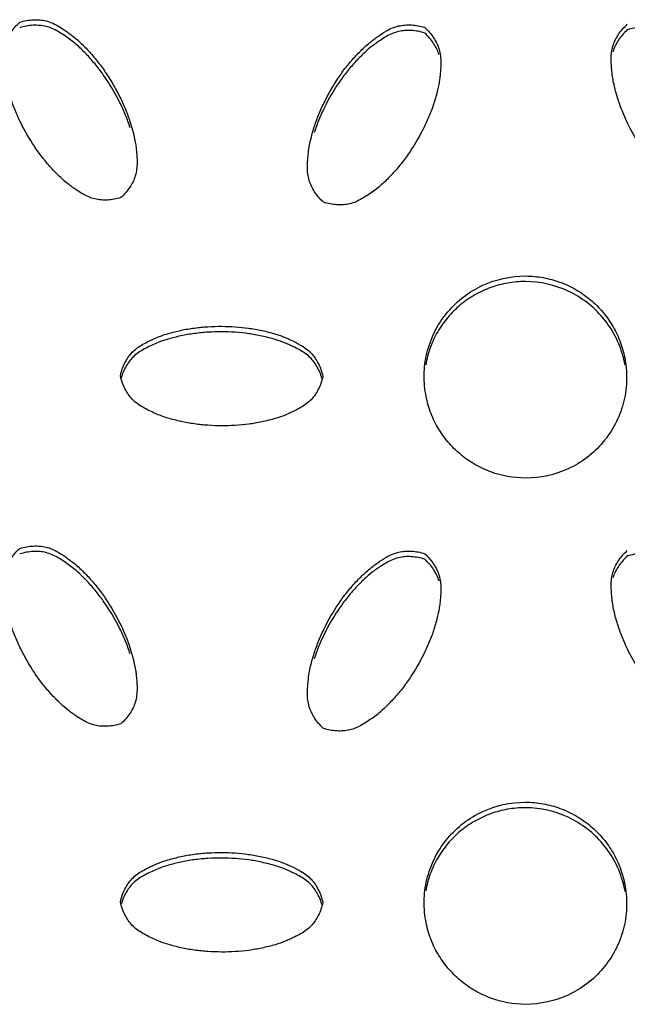
# Model space of a CAD drawing. Units: inches. Extents: x 0 to 204, y 0 to 264.
# Drawn here: x 139 to 140, y 95 to 96 of the extents above; entities that cross this region are included whole.
import ezdxf

# ---------------------------------------------------------------- set-up
doc = ezdxf.new("R2010")
doc.units = ezdxf.units.IN
doc.header["$MEASUREMENT"] = 0
doc.layers.get('0').update_dxf_attribs({"color": 10})

# ---------------------------------------------------------------- blocks, each defined once
blk = doc.blocks.new('BRIO_Perf - BRIO_Perf-245457-Ref_ Level')
at = {"color": 8}
for points, knots in [([(-4.7492, -7.9793), (-4.7464, -7.9784), (-4.7408, -7.9771), (-4.7326, -7.9761), (-4.7246, -7.9762), (-4.7168, -7.9774), (-4.7092, -7.98), (-4.7017, -7.9838), (-4.6951, -7.9881), (-4.6881, -7.993), (-4.6815, -7.9979), (-4.6748, -8.004), (-4.6688, -8.0099), (-4.663, -8.016), (-4.6575, -8.0223), (-4.6504, -8.0311), (-4.639, -8.0471), (-4.6276, -8.0667), (-4.6184, -8.087), (-4.6137, -8.1), (-4.6104, -8.1108), (-4.6082, -8.1192), (-4.6066, -8.1269), (-4.6056, -8.1339), (-4.6048, -8.1422), (-4.6042, -8.1515), (-4.6047, -8.1612), (-4.6063, -8.169), (-4.6092, -8.1763), (-4.6131, -8.1832), (-4.6181, -8.1898), (-4.6221, -8.1939), (-4.6242, -8.1959)], [0, 0, 0, 0, 0.027778, 0.055556, 0.083333, 0.111111, 0.138889, 0.166667, 0.194444, 0.215278, 0.25, 0.277778, 0.305556, 0.333333, 0.361111, 0.388889, 0.444444, 0.555556, 0.611111, 0.666667, 0.694444, 0.722222, 0.75, 0.770833, 0.791667, 0.833333, 0.861111, 0.888889, 0.916667, 0.944444, 0.972222, 1, 1, 1, 1]), ([(-4.6242, -8.1959), (-4.627, -8.1968), (-4.6326, -8.1981), (-4.6408, -8.1991), (-4.6487, -8.199), (-4.6565, -8.1978), (-4.6641, -8.1953), (-4.6715, -8.1915), (-4.6781, -8.1873), (-4.6839, -8.1832), (-4.6906, -8.1783), (-4.6977, -8.1722), (-4.7048, -8.1651), (-4.7107, -8.1589), (-4.7162, -8.1526), (-4.7232, -8.1439), (-4.7345, -8.1281), (-4.7458, -8.1085), (-4.7551, -8.088), (-4.7599, -8.0748), (-4.7631, -8.0641), (-4.7652, -8.056), (-4.767, -8.0477), (-4.768, -8.0395), (-4.7688, -8.0312), (-4.7692, -8.0226), (-4.7688, -8.0142), (-4.7672, -8.0063), (-4.7643, -7.999), (-4.7604, -7.992), (-4.7554, -7.9854), (-4.7514, -7.9813), (-4.7492, -7.9793)], [0, 0, 0, 0, 0.027778, 0.055556, 0.083333, 0.111111, 0.138889, 0.166667, 0.194444, 0.215278, 0.236111, 0.277778, 0.305556, 0.333333, 0.361111, 0.388889, 0.444444, 0.555556, 0.611111, 0.666667, 0.694444, 0.722222, 0.75, 0.777778, 0.805556, 0.833333, 0.861111, 0.888889, 0.916667, 0.944444, 0.972222, 1, 1, 1, 1]), ([(-4.6129, -8.1096), (-4.6138, -8.1069), (-4.6155, -8.1016), (-4.6196, -8.0913), (-4.6276, -8.0736), (-4.639, -8.0539), (-4.6521, -8.0356), (-4.6611, -8.0249), (-4.6688, -8.0168), (-4.6748, -8.0108), (-4.681, -8.0052), (-4.6876, -8.0002), (-4.6945, -7.9953), (-4.7017, -7.9907), (-4.7092, -7.9868), (-4.7168, -7.9842), (-4.7246, -7.9831), (-4.7326, -7.9829), (-4.7408, -7.9839), (-4.7464, -7.9852), (-4.7492, -7.9861)], [0.3333333, 0.3333333, 0.3333333, 0.3333333, 0.3611111, 0.3888889, 0.4444444, 0.5555556, 0.6111111, 0.6666667, 0.6944444, 0.7222222, 0.75, 0.7777778, 0.8055556, 0.8333333, 0.8611111, 0.8888889, 0.9166667, 0.9444444, 0.9722222, 1, 1, 1, 1]), ([(-4.3742, -8.2016), (-4.3764, -8.1995), (-4.3804, -8.1954), (-4.3854, -8.1888), (-4.3893, -8.1817), (-4.3922, -8.1744), (-4.3938, -8.1665), (-4.3942, -8.1581), (-4.3938, -8.1503), (-4.3931, -8.1418), (-4.3921, -8.1337), (-4.3902, -8.1248), (-4.3881, -8.1167), (-4.3857, -8.1086), (-4.383, -8.1007), (-4.3789, -8.0903), (-4.3709, -8.0724), (-4.3595, -8.0528), (-4.3466, -8.0348), (-4.3377, -8.0243), (-4.3299, -8.0161), (-4.3237, -8.01), (-4.3178, -8.0048), (-4.3123, -8.0005), (-4.3055, -7.9957), (-4.2978, -7.9905), (-4.2891, -7.9861), (-4.2815, -7.9837), (-4.2737, -7.9826), (-4.2658, -7.9825), (-4.2576, -7.9835), (-4.252, -7.9849), (-4.2492, -7.9858)], [0, 0, 0, 0, 0.027778, 0.055556, 0.083333, 0.111111, 0.138889, 0.166667, 0.194444, 0.215278, 0.25, 0.277778, 0.305556, 0.333333, 0.361111, 0.388889, 0.444444, 0.555556, 0.611111, 0.666667, 0.694444, 0.722222, 0.75, 0.770833, 0.791667, 0.833333, 0.861111, 0.888889, 0.916667, 0.944444, 0.972222, 1, 1, 1, 1]), ([(-4.2492, -7.9926), (-4.252, -7.9917), (-4.2576, -7.9903), (-4.2658, -7.9893), (-4.2737, -7.9894), (-4.2815, -7.9905), (-4.2891, -7.993), (-4.2965, -7.9967), (-4.3031, -8.0009), (-4.3089, -8.0049), (-4.3157, -8.0098), (-4.3227, -8.0159), (-4.3299, -8.0229), (-4.3357, -8.0291), (-4.3412, -8.0353), (-4.3482, -8.0439), (-4.3595, -8.0596), (-4.3708, -8.0792), (-4.3801, -8.0997), (-4.3839, -8.1102), (-4.3856, -8.1155)], [0, 0, 0, 0, 0.0277778, 0.0555556, 0.0833333, 0.1111111, 0.1388889, 0.1666667, 0.1944444, 0.2152778, 0.2361111, 0.2777778, 0.3055556, 0.3333333, 0.3611111, 0.3888889, 0.4444444, 0.5555556, 0.6111111, 0.6666667, 0.6666667, 0.6666667, 0.6666667]), ([(-4.2492, -7.9858), (-4.2471, -7.9878), (-4.2431, -7.992), (-4.2381, -7.9985), (-4.2342, -8.0055), (-4.2313, -8.0128), (-4.2297, -8.0206), (-4.2293, -8.0289), (-4.2296, -8.0368), (-4.2302, -8.0438), (-4.2311, -8.0521), (-4.2329, -8.0612), (-4.2354, -8.0709), (-4.2379, -8.0791), (-4.2405, -8.087), (-4.2446, -8.0973), (-4.2526, -8.1149), (-4.2639, -8.1345), (-4.2771, -8.1527), (-4.2861, -8.1634), (-4.2938, -8.1715), (-4.2997, -8.1774), (-4.306, -8.1829), (-4.3126, -8.1879), (-4.3195, -8.1927), (-4.3267, -8.1973), (-4.3342, -8.2012), (-4.3418, -8.2037), (-4.3496, -8.2048), (-4.3576, -8.2049), (-4.3658, -8.2039), (-4.3714, -8.2025), (-4.3742, -8.2016)], [0, 0, 0, 0, 0.027778, 0.055556, 0.083333, 0.111111, 0.138889, 0.166667, 0.194444, 0.215278, 0.236111, 0.277778, 0.305556, 0.333333, 0.361111, 0.388889, 0.444444, 0.555556, 0.611111, 0.666667, 0.694444, 0.722222, 0.75, 0.777778, 0.805556, 0.833333, 0.861111, 0.888889, 0.916667, 0.944444, 0.972222, 1, 1, 1, 1]), ([(-3.8742, -8.1983), (-3.877, -8.1992), (-3.8826, -8.2006), (-3.8908, -8.2015), (-3.8987, -8.2014), (-3.9065, -8.2003), (-3.9141, -8.1978), (-3.9215, -8.1939), (-3.9281, -8.1897), (-3.9339, -8.1857), (-3.9407, -8.1808), (-3.9477, -8.1746), (-3.9549, -8.1675), (-3.9607, -8.1613), (-3.9662, -8.1551), (-3.9732, -8.1464), (-3.9845, -8.1306), (-3.9958, -8.1109), (-4.0051, -8.0905), (-4.0099, -8.0773), (-4.0131, -8.0666), (-4.0152, -8.0584), (-4.017, -8.0502), (-4.018, -8.042), (-4.0188, -8.0337), (-4.0192, -8.0251), (-4.0188, -8.0167), (-4.0172, -8.0088), (-4.0143, -8.0015), (-4.0104, -7.9945), (-4.0054, -7.9879), (-4.0014, -7.9838), (-3.9992, -7.9818)], [0, 0, 0, 0, 0.027778, 0.055556, 0.083333, 0.111111, 0.138889, 0.166667, 0.194444, 0.215278, 0.236111, 0.277778, 0.305556, 0.333333, 0.361111, 0.388889, 0.444444, 0.555556, 0.611111, 0.666667, 0.694444, 0.722222, 0.75, 0.777778, 0.805556, 0.833333, 0.861111, 0.888889, 0.916667, 0.944444, 0.972222, 1, 1, 1, 1]), ([(-3.8629, -8.112), (-3.8638, -8.1093), (-3.8655, -8.104), (-3.8696, -8.0937), (-3.8776, -8.076), (-3.8889, -8.0563), (-3.902, -8.0381), (-3.9111, -8.0273), (-3.9187, -8.0192), (-3.9247, -8.0133), (-3.931, -8.0077), (-3.9375, -8.0026), (-3.9445, -7.9978), (-3.9517, -7.9932), (-3.9591, -7.9893), (-3.9668, -7.9867), (-3.9746, -7.9856), (-3.9826, -7.9854), (-3.9908, -7.9864), (-3.9964, -7.9877), (-3.9992, -7.9886)], [0.3333333, 0.3333333, 0.3333333, 0.3333333, 0.3611111, 0.3888889, 0.4444444, 0.5555556, 0.6111111, 0.6666667, 0.6944444, 0.7222222, 0.75, 0.7777778, 0.8055556, 0.8333333, 0.8611111, 0.8888889, 0.9166667, 0.9444444, 0.9722222, 1, 1, 1, 1]), ([(-4.125, -8.5423), (-4.1401, -8.5421), (-4.1612, -8.5385), (-4.1877, -8.5259), (-4.2057, -8.5135), (-4.2211, -8.4979), (-4.2338, -8.48), (-4.243, -8.4601), (-4.2492, -8.4372), (-4.2505, -8.4162), (-4.2488, -8.398), (-4.245, -8.3805), (-4.2367, -8.3588), (-4.2214, -8.3364), (-4.2018, -8.3175), (-4.17, -8.2985), (-4.1439, -8.2928), (-4.125, -8.2927)], [0, 0, 0, 0, 0.111111, 0.166667, 0.222222, 0.277778, 0.333333, 0.388889, 0.444444, 0.513889, 0.548611, 0.583333, 0.652778, 0.722222, 0.791667, 0.861111, 1, 1, 1, 1]), ([(-4.125, -8.2927), (-4.1175, -8.2928), (-4.1028, -8.2942), (-4.0822, -8.2997), (-4.0622, -8.3091), (-4.0442, -8.3216), (-4.0288, -8.3372), (-4.0162, -8.3551), (-4.007, -8.375), (-4.0008, -8.3979), (-3.9995, -8.4189), (-4.0012, -8.437), (-4.005, -8.4545), (-4.0133, -8.4762), (-4.0286, -8.4987), (-4.0482, -8.5176), (-4.08, -8.5366), (-4.1061, -8.5422), (-4.125, -8.5423)], [0, 0, 0, 0, 0.055556, 0.111111, 0.166667, 0.222222, 0.277778, 0.333333, 0.388889, 0.444444, 0.513889, 0.548611, 0.583333, 0.652778, 0.722222, 0.791667, 0.861111, 1, 1, 1, 1]), ([(-4.125, -8.2995), (-4.1325, -8.2996), (-4.1472, -8.3009), (-4.1678, -8.3063), (-4.1878, -8.3156), (-4.2058, -8.328), (-4.2212, -8.3434), (-4.2338, -8.3612), (-4.243, -8.3811), (-4.2468, -8.3951), (-4.2481, -8.4023)], [0, 0, 0, 0, 0.0555556, 0.1111111, 0.1666667, 0.2222222, 0.2777778, 0.3333333, 0.3888889, 0.4444379, 0.4444379, 0.4444379, 0.4444379]), ([(-4.0019, -8.403), (-4.0025, -8.3995), (-4.0053, -8.3872), (-4.0133, -8.3664), (-4.0286, -8.3438), (-4.0482, -8.3248), (-4.08, -8.3056), (-4.1061, -8.2998), (-4.125, -8.2995)], [0.555562, 0.555562, 0.555562, 0.555562, 0.5833333, 0.6527778, 0.7222222, 0.7916667, 0.8611111, 1, 1, 1, 1]), ([(-4.625, -8.4159), (-4.6243, -8.413), (-4.6227, -8.4074), (-4.6195, -8.3998), (-4.6153, -8.393), (-4.6105, -8.3868), (-4.6044, -8.3815), (-4.5973, -8.377), (-4.5903, -8.3734), (-4.5827, -8.3699), (-4.5751, -8.3666), (-4.5665, -8.3639), (-4.5583, -8.3617), (-4.5502, -8.3598), (-4.542, -8.3581), (-4.5309, -8.3565), (-4.5113, -8.3546), (-4.4886, -8.3547), (-4.4666, -8.3569), (-4.4529, -8.3593), (-4.4419, -8.362), (-4.4336, -8.3643), (-4.4261, -8.3668), (-4.4195, -8.3694), (-4.412, -8.3729), (-4.4036, -8.3771), (-4.3954, -8.3824), (-4.3894, -8.3877), (-4.3846, -8.3939), (-4.3805, -8.4007), (-4.3772, -8.4083), (-4.3757, -8.4138), (-4.375, -8.4167)], [0, 0, 0, 0, 0.027778, 0.055556, 0.083333, 0.111111, 0.138889, 0.166667, 0.194444, 0.215278, 0.25, 0.277778, 0.305556, 0.333333, 0.361111, 0.388889, 0.444444, 0.555556, 0.611111, 0.666667, 0.694444, 0.722222, 0.75, 0.770833, 0.791667, 0.833333, 0.861111, 0.888889, 0.916667, 0.944444, 0.972222, 1, 1, 1, 1]), ([(-4.376, -8.4195), (-4.3764, -8.4181), (-4.3778, -8.4139), (-4.3805, -8.4076), (-4.3846, -8.4007), (-4.3894, -8.3945), (-4.3954, -8.3892), (-4.4024, -8.3846), (-4.4094, -8.381), (-4.4158, -8.378), (-4.4233, -8.3746), (-4.4322, -8.3715), (-4.4419, -8.3689), (-4.4502, -8.3669), (-4.4584, -8.3652), (-4.4693, -8.3635), (-4.4886, -8.3615), (-4.5113, -8.3614), (-4.5337, -8.3636), (-4.5475, -8.366), (-4.5583, -8.3685), (-4.5665, -8.3707), (-4.5745, -8.3733), (-4.5821, -8.3764), (-4.5897, -8.3799), (-4.5973, -8.3838), (-4.6044, -8.3883), (-4.6105, -8.3937), (-4.6153, -8.3998), (-4.6194, -8.4067), (-4.6223, -8.413), (-4.6235, -8.4173), (-4.6239, -8.4187)], [0.0131623, 0.0131623, 0.0131623, 0.0131623, 0.0277778, 0.0555556, 0.0833333, 0.1111111, 0.1388889, 0.1666667, 0.1944444, 0.2152778, 0.2361111, 0.2777778, 0.3055556, 0.3333333, 0.3611111, 0.3888889, 0.4444444, 0.5555556, 0.6111111, 0.6666667, 0.6944444, 0.7222222, 0.75, 0.7777778, 0.8055556, 0.8333333, 0.8611111, 0.8888889, 0.9166667, 0.9444444, 0.9722222, 0.9868895, 0.9868895, 0.9868895, 0.9868895]), ([(-4.375, -8.4167), (-4.3757, -8.4196), (-4.3772, -8.4251), (-4.3805, -8.4327), (-4.3846, -8.4395), (-4.3894, -8.4456), (-4.3954, -8.4509), (-4.4024, -8.4554), (-4.4094, -8.459), (-4.4158, -8.462), (-4.4233, -8.4654), (-4.4322, -8.4683), (-4.4419, -8.471), (-4.4502, -8.4729), (-4.4584, -8.4745), (-4.4693, -8.4762), (-4.4886, -8.478), (-4.5113, -8.4779), (-4.5337, -8.4756), (-4.5475, -8.4731), (-4.5583, -8.4705), (-4.5665, -8.4683), (-4.5745, -8.4656), (-4.5821, -8.4625), (-4.5897, -8.4589), (-4.5973, -8.4549), (-4.6044, -8.4504), (-4.6105, -8.445), (-4.6153, -8.4388), (-4.6195, -8.4319), (-4.6227, -8.4243), (-4.6243, -8.4188), (-4.625, -8.4159)], [0, 0, 0, 0, 0.027778, 0.055556, 0.083333, 0.111111, 0.138889, 0.166667, 0.194444, 0.215278, 0.236111, 0.277778, 0.305556, 0.333333, 0.361111, 0.388889, 0.444444, 0.555556, 0.611111, 0.666667, 0.694444, 0.722222, 0.75, 0.777778, 0.805556, 0.833333, 0.861111, 0.888889, 0.916667, 0.944444, 0.972222, 1, 1, 1, 1]), ([(-4.6242, -8.8458), (-4.627, -8.8467), (-4.6326, -8.8481), (-4.6408, -8.849), (-4.6487, -8.8489), (-4.6565, -8.8478), (-4.6641, -8.8452), (-4.6715, -8.8414), (-4.6781, -8.8372), (-4.6839, -8.8331), (-4.6906, -8.8283), (-4.6977, -8.8221), (-4.7048, -8.815), (-4.7107, -8.8088), (-4.7162, -8.8025), (-4.7232, -8.7939), (-4.7345, -8.7781), (-4.7458, -8.7584), (-4.7551, -8.7379), (-4.7599, -8.7247), (-4.7631, -8.714), (-4.7652, -8.7059), (-4.767, -8.6976), (-4.768, -8.6895), (-4.7688, -8.6811), (-4.7692, -8.6725), (-4.7688, -8.6641), (-4.7672, -8.6562), (-4.7643, -8.6489), (-4.7604, -8.6419), (-4.7554, -8.6354), (-4.7514, -8.6312), (-4.7492, -8.6292)], [0, 0, 0, 0, 0.027778, 0.055556, 0.083333, 0.111111, 0.138889, 0.166667, 0.194444, 0.215278, 0.236111, 0.277778, 0.305556, 0.333333, 0.361111, 0.388889, 0.444444, 0.555556, 0.611111, 0.666667, 0.694444, 0.722222, 0.75, 0.777778, 0.805556, 0.833333, 0.861111, 0.888889, 0.916667, 0.944444, 0.972222, 1, 1, 1, 1]), ([(-4.7492, -8.6292), (-4.7464, -8.6283), (-4.7408, -8.627), (-4.7326, -8.626), (-4.7246, -8.6262), (-4.7168, -8.6273), (-4.7092, -8.6299), (-4.7017, -8.6338), (-4.6951, -8.638), (-4.6881, -8.6429), (-4.6815, -8.6478), (-4.6748, -8.6539), (-4.6688, -8.6598), (-4.663, -8.6659), (-4.6575, -8.6722), (-4.6504, -8.681), (-4.639, -8.697), (-4.6276, -8.7167), (-4.6184, -8.7369), (-4.6137, -8.7499), (-4.6104, -8.7608), (-4.6082, -8.7691), (-4.6066, -8.7769), (-4.6056, -8.7838), (-4.6048, -8.7921), (-4.6042, -8.8014), (-4.6047, -8.8111), (-4.6063, -8.819), (-4.6092, -8.8262), (-4.6131, -8.8332), (-4.6181, -8.8397), (-4.6221, -8.8438), (-4.6242, -8.8458)], [0, 0, 0, 0, 0.027778, 0.055556, 0.083333, 0.111111, 0.138889, 0.166667, 0.194444, 0.215278, 0.25, 0.277778, 0.305556, 0.333333, 0.361111, 0.388889, 0.444444, 0.555556, 0.611111, 0.666667, 0.694444, 0.722222, 0.75, 0.770833, 0.791667, 0.833333, 0.861111, 0.888889, 0.916667, 0.944444, 0.972222, 1, 1, 1, 1]), ([(-4.6129, -8.7595), (-4.6138, -8.7568), (-4.6155, -8.7515), (-4.6196, -8.7412), (-4.6276, -8.7235), (-4.639, -8.7038), (-4.6521, -8.6855), (-4.6611, -8.6748), (-4.6688, -8.6667), (-4.6748, -8.6607), (-4.681, -8.6551), (-4.6876, -8.6501), (-4.6945, -8.6453), (-4.7017, -8.6406), (-4.7092, -8.6367), (-4.7168, -8.6341), (-4.7246, -8.633), (-4.7326, -8.6328), (-4.7408, -8.6338), (-4.7464, -8.6352), (-4.7492, -8.636)], [0.3333333, 0.3333333, 0.3333333, 0.3333333, 0.3611111, 0.3888889, 0.4444444, 0.5555556, 0.6111111, 0.6666667, 0.6944444, 0.7222222, 0.75, 0.7777778, 0.8055556, 0.8333333, 0.8611111, 0.8888889, 0.9166667, 0.9444444, 0.9722222, 1, 1, 1, 1]), ([(-4.3742, -8.8515), (-4.3764, -8.8495), (-4.3804, -8.8453), (-4.3854, -8.8387), (-4.3893, -8.8317), (-4.3922, -8.8243), (-4.3938, -8.8165), (-4.3942, -8.8081), (-4.3938, -8.8002), (-4.3931, -8.7918), (-4.3921, -8.7836), (-4.3902, -8.7747), (-4.3881, -8.7666), (-4.3857, -8.7586), (-4.383, -8.7506), (-4.3789, -8.7402), (-4.3709, -8.7223), (-4.3595, -8.7027), (-4.3466, -8.6848), (-4.3377, -8.6742), (-4.3299, -8.666), (-4.3237, -8.66), (-4.3178, -8.6547), (-4.3123, -8.6504), (-4.3055, -8.6456), (-4.2978, -8.6405), (-4.2891, -8.636), (-4.2815, -8.6336), (-4.2737, -8.6325), (-4.2658, -8.6324), (-4.2576, -8.6334), (-4.252, -8.6348), (-4.2492, -8.6357)], [0, 0, 0, 0, 0.027778, 0.055556, 0.083333, 0.111111, 0.138889, 0.166667, 0.194444, 0.215278, 0.25, 0.277778, 0.305556, 0.333333, 0.361111, 0.388889, 0.444444, 0.555556, 0.611111, 0.666667, 0.694444, 0.722222, 0.75, 0.770833, 0.791667, 0.833333, 0.861111, 0.888889, 0.916667, 0.944444, 0.972222, 1, 1, 1, 1]), ([(-3.8742, -8.8482), (-3.877, -8.8491), (-3.8826, -8.8505), (-3.8908, -8.8515), (-3.8987, -8.8513), (-3.9065, -8.8502), (-3.9141, -8.8477), (-3.9215, -8.8438), (-3.9281, -8.8396), (-3.9339, -8.8356), (-3.9407, -8.8307), (-3.9477, -8.8245), (-3.9549, -8.8174), (-3.9607, -8.8113), (-3.9662, -8.805), (-3.9732, -8.7963), (-3.9845, -8.7805), (-3.9958, -8.7609), (-4.0051, -8.7404), (-4.0099, -8.7272), (-4.0131, -8.7165), (-4.0152, -8.7084), (-4.017, -8.7001), (-4.018, -8.692), (-4.0188, -8.6836), (-4.0192, -8.675), (-4.0188, -8.6666), (-4.0172, -8.6587), (-4.0143, -8.6514), (-4.0104, -8.6444), (-4.0054, -8.6379), (-4.0014, -8.6337), (-3.9992, -8.6317)], [0, 0, 0, 0, 0.027778, 0.055556, 0.083333, 0.111111, 0.138889, 0.166667, 0.194444, 0.215278, 0.236111, 0.277778, 0.305556, 0.333333, 0.361111, 0.388889, 0.444444, 0.555556, 0.611111, 0.666667, 0.694444, 0.722222, 0.75, 0.777778, 0.805556, 0.833333, 0.861111, 0.888889, 0.916667, 0.944444, 0.972222, 1, 1, 1, 1]), ([(-4.2492, -8.6426), (-4.252, -8.6417), (-4.2576, -8.6403), (-4.2658, -8.6392), (-4.2737, -8.6393), (-4.2815, -8.6404), (-4.2891, -8.6429), (-4.2965, -8.6467), (-4.3031, -8.6508), (-4.3089, -8.6548), (-4.3157, -8.6597), (-4.3227, -8.6658), (-4.3299, -8.6728), (-4.3357, -8.679), (-4.3412, -8.6852), (-4.3482, -8.6939), (-4.3595, -8.7096), (-4.3708, -8.7292), (-4.3801, -8.7496), (-4.3839, -8.7601), (-4.3856, -8.7654)], [0, 0, 0, 0, 0.0277778, 0.0555556, 0.0833333, 0.1111111, 0.1388889, 0.1666667, 0.1944444, 0.2152778, 0.2361111, 0.2777778, 0.3055556, 0.3333333, 0.3611111, 0.3888889, 0.4444444, 0.5555556, 0.6111111, 0.6666667, 0.6666667, 0.6666667, 0.6666667]), ([(-4.2492, -8.6357), (-4.2471, -8.6377), (-4.2431, -8.6419), (-4.2381, -8.6485), (-4.2342, -8.6554), (-4.2313, -8.6627), (-4.2297, -8.6705), (-4.2293, -8.6789), (-4.2296, -8.6867), (-4.2302, -8.6937), (-4.2311, -8.702), (-4.2329, -8.7111), (-4.2354, -8.7209), (-4.2379, -8.729), (-4.2405, -8.7369), (-4.2446, -8.7472), (-4.2526, -8.7648), (-4.2639, -8.7844), (-4.2771, -8.8026), (-4.2861, -8.8133), (-4.2938, -8.8214), (-4.2997, -8.8273), (-4.306, -8.8329), (-4.3126, -8.8379), (-4.3195, -8.8426), (-4.3267, -8.8472), (-4.3342, -8.8511), (-4.3418, -8.8536), (-4.3496, -8.8547), (-4.3576, -8.8548), (-4.3658, -8.8538), (-4.3714, -8.8524), (-4.3742, -8.8515)], [0, 0, 0, 0, 0.027778, 0.055556, 0.083333, 0.111111, 0.138889, 0.166667, 0.194444, 0.215278, 0.236111, 0.277778, 0.305556, 0.333333, 0.361111, 0.388889, 0.444444, 0.555556, 0.611111, 0.666667, 0.694444, 0.722222, 0.75, 0.777778, 0.805556, 0.833333, 0.861111, 0.888889, 0.916667, 0.944444, 0.972222, 1, 1, 1, 1]), ([(-3.8629, -8.7619), (-3.8638, -8.7592), (-3.8655, -8.754), (-3.8696, -8.7436), (-3.8776, -8.726), (-3.8889, -8.7063), (-3.902, -8.688), (-3.9111, -8.6773), (-3.9187, -8.6691), (-3.9247, -8.6632), (-3.931, -8.6576), (-3.9375, -8.6526), (-3.9445, -8.6477), (-3.9517, -8.6431), (-3.9591, -8.6392), (-3.9668, -8.6366), (-3.9746, -8.6355), (-3.9826, -8.6353), (-3.9908, -8.6363), (-3.9964, -8.6377), (-3.9992, -8.6385)], [0.3333333, 0.3333333, 0.3333333, 0.3333333, 0.3611111, 0.3888889, 0.4444444, 0.5555556, 0.6111111, 0.6666667, 0.6944444, 0.7222222, 0.75, 0.7777778, 0.8055556, 0.8333333, 0.8611111, 0.8888889, 0.9166667, 0.9444444, 0.9722222, 1, 1, 1, 1]), ([(-4.125, -9.1923), (-4.1401, -9.1921), (-4.1612, -9.1884), (-4.1877, -9.1759), (-4.2057, -9.1634), (-4.2211, -9.1478), (-4.2338, -9.1299), (-4.243, -9.11), (-4.2492, -9.0871), (-4.2505, -9.0661), (-4.2488, -9.0479), (-4.245, -9.0305), (-4.2367, -9.0088), (-4.2214, -8.9863), (-4.2018, -8.9675), (-4.17, -8.9484), (-4.1439, -8.9428), (-4.125, -8.9426)], [0, 0, 0, 0, 0.111111, 0.166667, 0.222222, 0.277778, 0.333333, 0.388889, 0.444444, 0.513889, 0.548611, 0.583333, 0.652778, 0.722222, 0.791667, 0.861111, 1, 1, 1, 1]), ([(-4.125, -8.9495), (-4.1325, -8.9495), (-4.1472, -8.9508), (-4.1678, -8.9562), (-4.1878, -8.9655), (-4.2058, -8.9779), (-4.2212, -8.9934), (-4.2338, -9.0111), (-4.243, -9.031), (-4.2468, -9.0451), (-4.2481, -9.0522)], [0, 0, 0, 0, 0.0555556, 0.1111111, 0.1666667, 0.2222222, 0.2777778, 0.3333333, 0.3888889, 0.4444379, 0.4444379, 0.4444379, 0.4444379]), ([(-4.125, -8.9426), (-4.1175, -8.9427), (-4.1028, -8.9441), (-4.0822, -8.9496), (-4.0622, -8.9591), (-4.0442, -8.9716), (-4.0288, -8.9871), (-4.0162, -9.005), (-4.007, -9.0249), (-4.0008, -9.0478), (-3.9995, -9.0688), (-4.0012, -9.087), (-4.005, -9.1045), (-4.0133, -9.1261), (-4.0286, -9.1486), (-4.0482, -9.1675), (-4.08, -9.1865), (-4.1061, -9.1921), (-4.125, -9.1923)], [0, 0, 0, 0, 0.055556, 0.111111, 0.166667, 0.222222, 0.277778, 0.333333, 0.388889, 0.444444, 0.513889, 0.548611, 0.583333, 0.652778, 0.722222, 0.791667, 0.861111, 1, 1, 1, 1]), ([(-4.0019, -9.053), (-4.0025, -9.0494), (-4.0053, -9.0372), (-4.0133, -9.0163), (-4.0286, -8.9937), (-4.0482, -8.9748), (-4.08, -8.9555), (-4.1061, -8.9497), (-4.125, -8.9495)], [0.555562, 0.555562, 0.555562, 0.555562, 0.5833333, 0.6527778, 0.7222222, 0.7916667, 0.8611111, 1, 1, 1, 1]), ([(-4.625, -9.0658), (-4.6243, -9.0629), (-4.6227, -9.0574), (-4.6195, -9.0498), (-4.6153, -9.0429), (-4.6105, -9.0367), (-4.6044, -9.0314), (-4.5973, -9.0269), (-4.5903, -9.0234), (-4.5827, -9.0198), (-4.5751, -9.0166), (-4.5665, -9.0138), (-4.5583, -9.0116), (-4.5502, -9.0097), (-4.542, -9.0081), (-4.5309, -9.0064), (-4.5113, -9.0045), (-4.4886, -9.0046), (-4.4666, -9.0068), (-4.4529, -9.0093), (-4.4419, -9.012), (-4.4336, -9.0143), (-4.4261, -9.0167), (-4.4195, -9.0193), (-4.412, -9.0229), (-4.4036, -9.027), (-4.3954, -9.0323), (-4.3894, -9.0376), (-4.3846, -9.0438), (-4.3805, -9.0507), (-4.3772, -9.0582), (-4.3757, -9.0638), (-4.375, -9.0666)], [0, 0, 0, 0, 0.027778, 0.055556, 0.083333, 0.111111, 0.138889, 0.166667, 0.194444, 0.215278, 0.25, 0.277778, 0.305556, 0.333333, 0.361111, 0.388889, 0.444444, 0.555556, 0.611111, 0.666667, 0.694444, 0.722222, 0.75, 0.770833, 0.791667, 0.833333, 0.861111, 0.888889, 0.916667, 0.944444, 0.972222, 1, 1, 1, 1]), ([(-4.376, -9.0695), (-4.3764, -9.068), (-4.3778, -9.0639), (-4.3805, -9.0575), (-4.3846, -9.0506), (-4.3894, -9.0445), (-4.3954, -9.0391), (-4.4024, -9.0346), (-4.4094, -9.0309), (-4.4158, -9.0279), (-4.4233, -9.0245), (-4.4322, -9.0215), (-4.4419, -9.0188), (-4.4502, -9.0168), (-4.4584, -9.0151), (-4.4693, -9.0134), (-4.4886, -9.0115), (-4.5113, -9.0114), (-4.5337, -9.0135), (-4.5475, -9.0159), (-4.5583, -9.0184), (-4.5665, -9.0206), (-4.5745, -9.0232), (-4.5821, -9.0263), (-4.5897, -9.0299), (-4.5973, -9.0338), (-4.6044, -9.0383), (-4.6105, -9.0436), (-4.6153, -9.0497), (-4.6194, -9.0566), (-4.6223, -9.063), (-4.6235, -9.0672), (-4.6239, -9.0687)], [0.0131623, 0.0131623, 0.0131623, 0.0131623, 0.0277778, 0.0555556, 0.0833333, 0.1111111, 0.1388889, 0.1666667, 0.1944444, 0.2152778, 0.2361111, 0.2777778, 0.3055556, 0.3333333, 0.3611111, 0.3888889, 0.4444444, 0.5555556, 0.6111111, 0.6666667, 0.6944444, 0.7222222, 0.75, 0.7777778, 0.8055556, 0.8333333, 0.8611111, 0.8888889, 0.9166667, 0.9444444, 0.9722222, 0.9868895, 0.9868895, 0.9868895, 0.9868895]), ([(-4.375, -9.0666), (-4.3757, -9.0695), (-4.3772, -9.075), (-4.3805, -9.0826), (-4.3846, -9.0894), (-4.3894, -9.0956), (-4.3954, -9.1009), (-4.4024, -9.1054), (-4.4094, -9.1089), (-4.4158, -9.1119), (-4.4233, -9.1153), (-4.4322, -9.1183), (-4.4419, -9.1209), (-4.4502, -9.1228), (-4.4584, -9.1244), (-4.4693, -9.1261), (-4.4886, -9.1279), (-4.5113, -9.1278), (-4.5337, -9.1256), (-4.5475, -9.1231), (-4.5583, -9.1204), (-4.5665, -9.1182), (-4.5745, -9.1156), (-4.5821, -9.1124), (-4.5897, -9.1088), (-4.5973, -9.1048), (-4.6044, -9.1003), (-4.6105, -9.0949), (-4.6153, -9.0887), (-4.6195, -9.0818), (-4.6227, -9.0742), (-4.6243, -9.0687), (-4.625, -9.0658)], [0, 0, 0, 0, 0.027778, 0.055556, 0.083333, 0.111111, 0.138889, 0.166667, 0.194444, 0.215278, 0.236111, 0.277778, 0.305556, 0.333333, 0.361111, 0.388889, 0.444444, 0.555556, 0.611111, 0.666667, 0.694444, 0.722222, 0.75, 0.777778, 0.805556, 0.833333, 0.861111, 0.888889, 0.916667, 0.944444, 0.972222, 1, 1, 1, 1])]:
    blk.add_open_spline(points, degree=3, knots=knots, dxfattribs=at)
for points in [[(-3.9992, -7.9886), (-4.0014, -7.9906), (-4.0054, -7.9948), (-4.0104, -8.0013), (-4.0143, -8.0083), (-4.0162, -8.0132), (-4.017, -8.0157)], [(-4.2315, -8.0197), (-4.2323, -8.0172), (-4.2342, -8.0123), (-4.2381, -8.0054), (-4.2431, -7.9988), (-4.2471, -7.9946), (-4.2492, -7.9926)], [(-4.2315, -8.6696), (-4.2323, -8.6671), (-4.2342, -8.6622), (-4.2381, -8.6553), (-4.2431, -8.6487), (-4.2471, -8.6446), (-4.2492, -8.6426)], [(-3.9992, -8.6385), (-4.0014, -8.6405), (-4.0054, -8.6447), (-4.0104, -8.6513), (-4.0143, -8.6583), (-4.0162, -8.6631), (-4.017, -8.6656)]]:
    blk.add_open_spline(points, degree=3, dxfattribs=at)
blk = doc.blocks.new('BRIO-1X-PLN')
blk.add_blockref('BRIO_Perf - BRIO_Perf-245457-Ref_ Level', (0, 0))

msp = doc.modelspace()

# ---------------------------------------------------------------- block references
msp.add_blockref('BRIO-1X-PLN', (143.82359, 103.73939))

doc.saveas('drawing.dxf')
